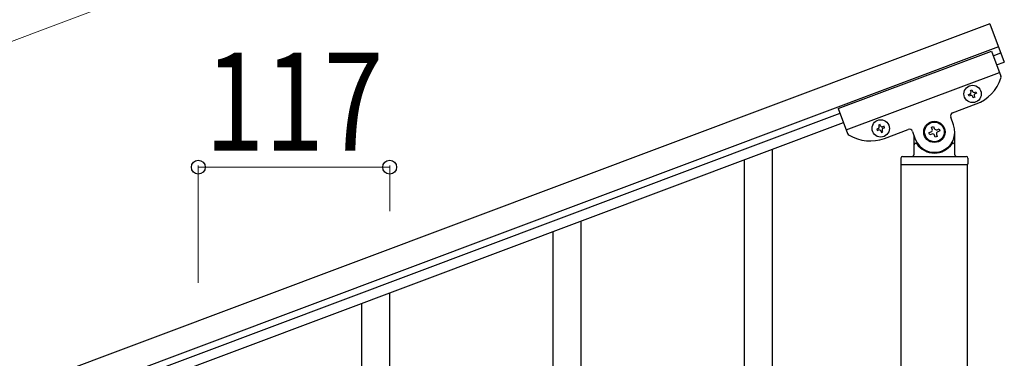
# Model space of a CAD drawing. Units: millimetres. Extents: x 0 to 8280, y 0 to 5795.
# Drawn here: x 5086 to 5688, y 4507 to 4714 of the extents above; entities that cross this region are included whole.
import ezdxf

# ---------------------------------------------------------------- set-up
doc = ezdxf.new("R2010")
doc.units = ezdxf.units.MM
doc.layers.add('YKK_A1', color=4, linetype='Continuous', lineweight=30)
doc.layers.add('YKK_D', color=6, linetype='Continuous', lineweight=13)
doc.styles.add('text-b', font='extslim2.shx', dxfattribs={"width": 0.8, "bigfont": 'extfont2.shx'})

msp = doc.modelspace()

# ---------------------------------------------------------------- linework, layer by layer
at = {"layer": 'YKK_A1', "linetype": 'Continuous', "ltscale": 0.5}
for p, q in [((5678.95, 4711.08), (4775.97, 4372.39)), ((5684.21, 4697.03), (4781.24, 4358.34)), ((5586.23, 4659.27), (5679.86, 4694.39)), ((5679.86, 4694.39), (5685.59, 4679.12)), ((5680.94, 4691.53), (5685.62, 4693.29)), ((5683.04, 4685.91), (5687.73, 4687.67)), ((5591.15, 4646.17), (5684.78, 4681.29)), ((5665.92, 4667.78), (5666.82, 4668.12)), ((5666.26, 4666.88), (5665.92, 4667.78)), ((5667.16, 4667.22), (5666.26, 4666.88)), ((5667.04, 4670.25), (5667.94, 4670.59)), ((5667.38, 4669.36), (5667.04, 4670.25)), ((5667.94, 4670.59), (5668.28, 4669.69)), ((5668.73, 4665.76), (5668.39, 4666.66)), ((5669.63, 4666.1), (5668.73, 4665.76)), ((5669.29, 4667), (5669.63, 4666.1)), ((5669.52, 4669.13), (5670.41, 4669.47)), ((5670.75, 4668.57), (5669.85, 4668.23)), ((5670.41, 4669.47), (5670.75, 4668.57)), ((5586.23, 4659.27), (5591.96, 4644)), ((5656.11, 4656.65), (5670.62, 4662.09)), ((4880.96, 4391.47), (5587.31, 4656.41)), ((5656.69, 4649.39), (5654.94, 4654.07)), ((4883.06, 4385.86), (5589.41, 4650.79)), ((5610.64, 4647.05), (5609.74, 4646.71)), ((5611.76, 4649.52), (5610.87, 4649.18)), ((5610.87, 4649.18), (5611.2, 4648.28)), ((5612.1, 4648.62), (5611.76, 4649.52)), ((5614.24, 4648.4), (5613.34, 4648.06)), ((5613.67, 4647.16), (5614.57, 4647.5)), ((5614.57, 4647.5), (5614.24, 4648.4)), ((5643.21, 4647.86), (5644.45, 4648.32)), ((5643.67, 4646.62), (5643.21, 4647.86)), ((5644.45, 4648.32), (5644.91, 4647.09)), ((5609.74, 4646.71), (5610.08, 4645.81)), ((5610.08, 4645.81), (5610.98, 4646.15)), ((5612.21, 4645.59), (5612.55, 4644.69)), ((5612.55, 4644.69), (5613.45, 4645.03)), ((5613.45, 4645.03), (5613.11, 4645.92)), ((5614.44, 4641.02), (5628.95, 4646.46)), ((5631.53, 4645.29), (5633.28, 4640.61)), ((5632.49, 4642.73), (5632.49, 4631)), ((5641.67, 4644.46), (5642.9, 4644.92)), ((5642.13, 4643.22), (5641.67, 4644.46)), ((5643.37, 4643.69), (5642.13, 4643.22)), ((5645.53, 4641.68), (5645.07, 4642.91)), ((5646.76, 4642.14), (5645.53, 4641.68)), ((5646.3, 4643.38), (5646.76, 4642.14)), ((5646.61, 4646.31), (5647.85, 4646.78)), ((5648.31, 4645.54), (5647.07, 4645.08)), ((5647.85, 4646.78), (5648.31, 4645.54)), ((5657.49, 4631), (5657.49, 4645)), ((5633.49, 4638), (5633.76, 4638)), ((5656.49, 4638), (5656.21, 4638)), ((5545.99, 4483.95), (5545.99, 4634.51)), ((5624.49, 4629), (5624.49, 4625.5)), ((5625.49, 4630), (5664.49, 4630)), ((5665.49, 4629), (5665.49, 4625.5)), ((5528.99, 4451.03), (5528.99, 4628.12)), ((5624.74, 4625), (5665.24, 4625)), ((5624.74, 3991.35), (5624.74, 4625)), ((5624.99, 4625), (5664.99, 4625)), ((5665.24, 3991.35), (5665.24, 4625)), ((5428.99, 4440.06), (5428.99, 4590.62)), ((5411.99, 4407.15), (5411.99, 4584.23)), ((5311.99, 4396.18), (5311.99, 4546.74)), ((5294.99, 4363.26), (5294.99, 4540.35))]:
    msp.add_line(p, q, dxfattribs=at)
at = {"layer": 'YKK_A1'}
msp.add_line((5678.95, 4711.08), (5687.73, 4687.67), dxfattribs=at)
at = {"layer": 'YKK_A1', "linetype": 'Continuous', "ltscale": 0.5}
for centre, radius in [((5668.34, 4668.18), 5.3), ((5612.16, 4647.1), 5.3), ((5644.99, 4645), 6.5), ((5644.99, 4645), 6)]:
    msp.add_circle(centre, radius, dxfattribs=at)
for centre, radius, start, end in [((5661.84, 4685.5), 25, 290.56, 342.06005), ((5683.72, 4678.41), 2, 342.06005, 20.56), ((5666.48, 4669.02), 0.96, 290.56, 20.56), ((5667.49, 4666.32), 0.96, 20.56, 110.56), ((5669.18, 4670.03), 0.96, 200.56, 290.56), ((5670.19, 4667.33), 0.96, 110.56, 200.56), ((5656.81, 4654.77), 2, 110.56, 200.56), ((5610.3, 4647.95), 0.96, 290.56, 20.56), ((5613, 4648.96), 0.96, 200.56, 290.56), ((5614.01, 4646.26), 0.96, 110.56, 200.56), ((5644.99, 4645), 12.5, 200.56, 20.56), ((5646.15, 4647.55), 1.32, 200.56, 290.56), ((5593.84, 4644.7), 2, 200.56, 239.05995), ((5605.66, 4664.43), 25, 239.05995, 290.56), ((5611.32, 4645.25), 0.96, 20.56, 110.56), ((5629.66, 4644.59), 2, 20.56, 110.56), ((5642.44, 4646.16), 1.32, 290.56, 20.56), ((5643.83, 4642.45), 1.32, 20.56, 110.56), ((5647.54, 4643.84), 1.32, 110.56, 200.56), ((5633.49, 4637), 1, 90, 180), ((5633.76, 4637.5), 0.5, 33.74899, 90), ((5644.99, 4645), 13, 213.74899, 326.25101), ((5656.21, 4637.5), 0.5, 90, 146.25101), ((5656.49, 4637), 1, 0, 90), ((5625.49, 4629), 1, 90, 180), ((5631.49, 4631), 1, 270, 0), ((5658.49, 4631), 1, 180, 270), ((5664.49, 4629), 1, 0, 90), ((5624.99, 4625.5), 0.5, 180, 270), ((5664.99, 4625.5), 0.5, 270, 0)]:
    msp.add_arc(centre, radius, start, end, dxfattribs=at)
at = {"layer": 'YKK_D'}
for p, q in [((5608.71, 4898.34), (4705.74, 4559.65)), ((5194.99, 4552.71), (5194.99, 4624.43)), ((5194.99, 4623.43), (5311.99, 4623.43)), ((5311.99, 4596.59), (5311.99, 4624.43))]:
    msp.add_line(p, q, dxfattribs=at)
at = {"layer": 'YKK_D', "linetype": 'ByBlock', "lineweight": -2}
for centre in [(5194.99, 4623.43), (5311.99, 4623.43)]:
    msp.add_circle(centre, 4.25, dxfattribs=at)

# ---------------------------------------------------------------- texts
at = {"layer": 'YKK_D', "style": 'text-b', "width": 0.8}
msp.add_text('117', height=60, dxfattribs=at).set_placement((5199.09, 4633.43))

doc.saveas('drawing.dxf')
